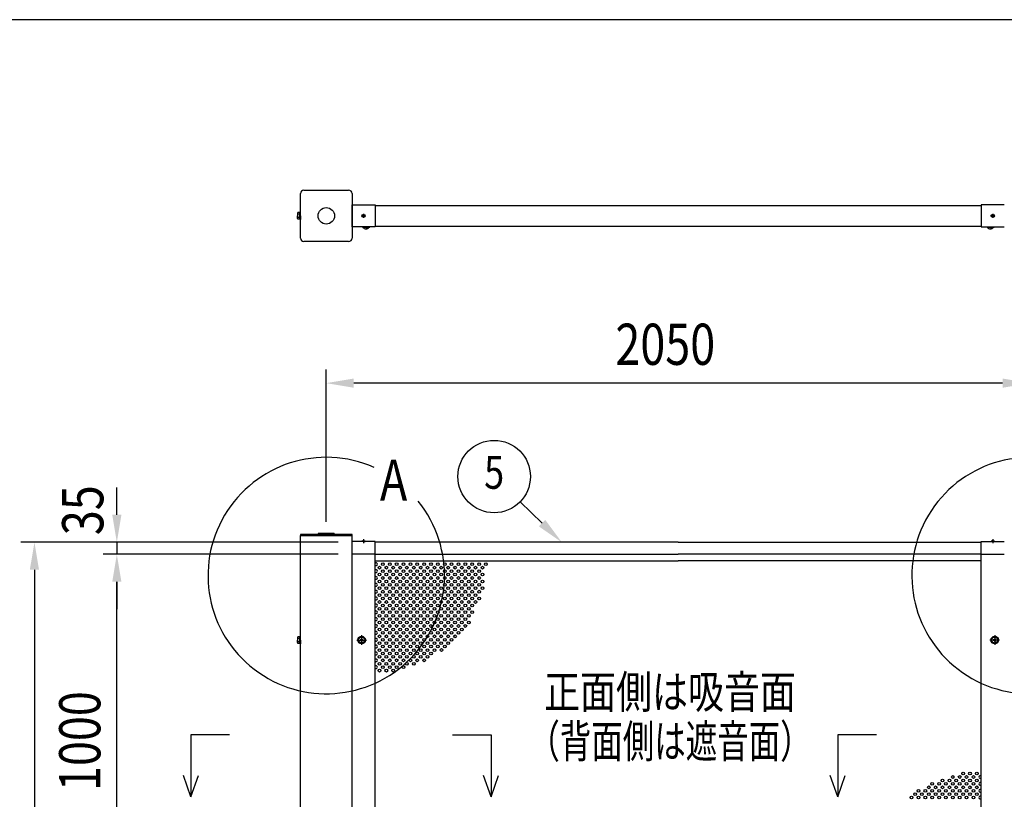
# Model space of a CAD drawing. Units: millimetres. Extents: x 275 to 16335, y 94 to 11534.
# Drawn here: x 2372 to 5240, y 9162 to 11434 of the extents above; entities that cross this region are included whole.
import ezdxf
from ezdxf.enums import TextEntityAlignment as Align

# ---------------------------------------------------------------- set-up
doc = ezdxf.new("R2010")
doc.units = ezdxf.units.MM
doc.linetypes.add('CENTER', pattern=[50.8, 31.75, -6.35, 6.35, -6.35])
for name, color, linetype in [('CENTER', 3, 'CENTER'), ('MOJI', 7, 'Continuous'), ('SJC', 7, 'Continuous'), ('SJC2', 7, 'Continuous'), ('SUNPOU', 4, 'Continuous')]:
    doc.layers.add(name, color=color, linetype=linetype)
doc.layers.add('FRAME', color=3, linetype='Continuous', lineweight=30)
doc.styles.add('EXT08', font='ROMANS', dxfattribs={"width": 0.8, "bigfont": 'EXTFONT'})

msp = doc.modelspace()

# ---------------------------------------------------------------- linework, layer by layer
at = {"layer": 'CENTER', "linetype": 'CENTER'}
for p, q in [((3367, 10862.2), (3379.5, 10862.2)), ((3373.3, 10868.5), (3373.3, 10856)), ((5212.5, 10862.2), (5200, 10862.2)), ((5206.3, 10868.5), (5206.3, 10856)), ((3373.3, 9920.5), (3373.3, 9908)), ((5206.3, 9920.5), (5206.3, 9908)), ((3367.8, 9639.9), (3367.8, 9612.1)), ((5211.8, 9639.9), (5211.8, 9612.1)), ((3353.9, 9626), (3381.7, 9626)), ((5225.7, 9626), (5197.9, 9626))]:
    msp.add_line(p, q, dxfattribs=at)
at = {"layer": 'FRAME'}
msp.add_line((15975, 11433.8), (375, 11433.8), dxfattribs=at)
at = {"layer": 'MOJI'}
for centre in [(3264.8, 9814.1), (5314.8, 9814.1)]:
    msp.add_arc(centre, 344.4, 66.1249, 38.8935, dxfattribs=at)
at = {"layer": 'SJC'}
for p, q in [((3189.8, 10797.2), (3189.8, 10927.2)), ((3199.8, 10937.2), (3329.8, 10937.2)), ((3339.8, 10927.2), (3339.8, 10797.2)), ((3180.8, 10869.6), (3180.8, 10862.2)), ((3339.8, 10894.7), (3406.8, 10894.7)), ((3339.8, 10829.7), (3339.8, 10894.7)), ((3406.8, 10894.7), (3406.8, 10829.7)), ((3406.8, 10892.2), (5172.8, 10892.2)), ((5239.8, 10894.7), (5172.8, 10894.7)), ((5172.8, 10894.7), (5172.8, 10829.7)), ((3180.8, 10854.9), (3180.8, 10862.2)), ((3406.8, 10829.7), (3339.8, 10829.7)), ((3369.3, 10829.7), (3369.3, 10829.3)), ((3380.3, 10829.3), (3369.3, 10829.3)), ((3371.4, 10829.3), (3371.4, 10828.5)), ((3380.3, 10828.5), (3371.4, 10828.5)), ((3380.3, 10829.3), (3391.3, 10829.3)), ((3380.3, 10828.5), (3389.2, 10828.5)), ((3389.2, 10829.3), (3389.2, 10828.5)), ((3391.3, 10829.7), (3391.3, 10829.3)), ((3406.8, 10832.2), (5172.8, 10832.2)), ((5172.8, 10829.7), (5239.8, 10829.7)), ((5188.3, 10829.7), (5188.3, 10829.3)), ((5199.3, 10829.3), (5188.3, 10829.3)), ((5190.4, 10829.3), (5190.4, 10828.5)), ((5199.3, 10828.5), (5190.4, 10828.5)), ((5199.3, 10829.3), (5210.3, 10829.3)), ((5199.3, 10828.5), (5208.2, 10828.5)), ((5208.2, 10829.3), (5208.2, 10828.5)), ((5210.3, 10829.7), (5210.3, 10829.3)), ((3329.8, 10787.2), (3199.8, 10787.2)), ((3339.8, 9933.3), (3189.8, 9933.3)), ((3189.8, 9933.3), (3189.8, 9931)), ((3189.8, 4176), (3189.8, 9931)), ((3189.8, 9931), (3264.8, 9931)), ((3189.8, 9931), (3339.8, 9931)), ((3240.8, 9934.8), (3240.8, 9933.3)), ((3240.8, 9933.3), (3288.8, 9933.3)), ((3286.8, 9936.8), (3242.8, 9936.8)), ((3339.8, 9931), (3264.8, 9931)), ((3288.8, 9933.3), (3288.8, 9934.8)), ((3339.8, 9931), (3339.8, 9933.3)), ((3339.8, 4176), (3339.8, 9931)), ((3406.8, 9913), (3339.8, 9913)), ((3368.8, 9913), (3368.8, 9914)), ((3373.3, 9914), (3368.8, 9914)), ((3373.3, 9913), (3368.8, 9913)), ((3373.3, 9914), (3377.8, 9914)), ((3373.3, 9913), (3377.8, 9913)), ((3377.8, 9913), (3377.8, 9914)), ((3406.8, 9876), (3406.8, 9913)), ((4289.8, 9911), (3406.8, 9911)), ((4289.8, 9911), (5172.8, 9911)), ((5172.8, 9913), (5239.8, 9913)), ((5172.8, 9876), (5172.8, 9913)), ((5201.8, 9913), (5201.8, 9914)), ((5206.3, 9914), (5201.8, 9914)), ((5206.3, 9913), (5201.8, 9913)), ((5206.3, 9914), (5210.8, 9914)), ((5206.3, 9913), (5210.8, 9913)), ((5210.8, 9913), (5210.8, 9914)), ((3406.8, 9876), (3339.8, 9876)), ((3406.8, 5876), (3406.8, 9876)), ((3406.8, 9876), (4289.8, 9876)), ((5172.8, 9876), (4289.8, 9876)), ((5172.8, 9876), (5239.8, 9876)), ((5172.8, 5876), (5172.8, 9876)), ((3406.8, 9857), (4289.8, 9857)), ((5172.8, 9857), (4289.8, 9857)), ((3180.8, 9633.4), (3180.8, 9626)), ((3180.8, 9618.7), (3180.8, 9626)), ((3365.8, 9627), (3363.8, 9627)), ((3363.8, 9625), (3363.8, 9627)), ((3365.8, 9625), (3363.8, 9625)), ((3368.8, 9630), (3366.8, 9630)), ((3366.8, 9630), (3366.8, 9628)), ((3366.8, 9624), (3366.8, 9622)), ((3366.8, 9622), (3368.8, 9622)), ((3368.8, 9630), (3368.8, 9628)), ((3368.8, 9624), (3368.8, 9622)), ((3371.8, 9627), (3369.8, 9627)), ((3371.8, 9625), (3369.8, 9625)), ((3371.8, 9625), (3371.8, 9627)), ((5209.8, 9627), (5207.8, 9627)), ((5207.8, 9625), (5207.8, 9627)), ((5209.8, 9625), (5207.8, 9625)), ((5212.8, 9630), (5210.8, 9630)), ((5210.8, 9630), (5210.8, 9628)), ((5210.8, 9624), (5210.8, 9622)), ((5210.8, 9622), (5212.8, 9622)), ((5212.8, 9630), (5212.8, 9628)), ((5212.8, 9624), (5212.8, 9622)), ((5215.8, 9627), (5213.8, 9627)), ((5215.8, 9625), (5213.8, 9625)), ((5215.8, 9625), (5215.8, 9627))]:
    msp.add_line(p, q, dxfattribs=at)
at = {"layer": 'SJC', "linetype": 'Continuous'}
for p, q in [((3187.8, 10872), (3181.8, 10872)), ((3187.8, 10862.2), (3187.8, 10872.7)), ((3187.8, 10872.7), (3189.8, 10872.7)), ((3187.8, 10852.4), (3187.8, 10872)), ((3187.8, 10872), (3187.8, 10852.4)), ((3189.8, 10862.2), (3189.8, 10872.7)), ((3187.8, 10867.1), (3181.8, 10867.1)), ((3187.8, 10857.3), (3181.8, 10857.3)), ((3187.8, 10852.4), (3181.8, 10852.4)), ((3187.8, 10862.2), (3187.8, 10851.7)), ((3187.8, 10851.7), (3189.8, 10851.7)), ((3189.8, 10862.2), (3189.8, 10851.7)), ((3187.8, 9626), (3187.8, 9636.5)), ((3187.8, 9636.5), (3189.8, 9636.5)), ((3189.8, 9626), (3189.8, 9636.5)), ((3187.8, 9635.8), (3181.8, 9635.8)), ((3187.8, 9630.9), (3181.8, 9630.9)), ((3187.8, 9621.1), (3181.8, 9621.1)), ((3187.8, 9616.2), (3181.8, 9616.2)), ((3187.8, 9616.2), (3187.8, 9635.8)), ((3187.8, 9635.8), (3187.8, 9616.2)), ((3187.8, 9626), (3187.8, 9615.5)), ((3187.8, 9615.5), (3189.8, 9615.5)), ((3189.8, 9626), (3189.8, 9615.5))]:
    msp.add_line(p, q, dxfattribs=at)
at = {"layer": 'SJC'}
for centre, radius in [((3264.8, 10862.2), 24), ((3373.3, 10862.2), 4.5), ((5206.3, 10862.2), 4.5), ((3367.8, 9626), 11), ((5211.8, 9626), 11), ((3367.8, 9626), 8.9), ((5211.8, 9626), 8.9)]:
    msp.add_circle(centre, radius, dxfattribs=at)
for centre, radius, start, end in [((3199.8, 10927.2), 10, 90, 180), ((3329.8, 10927.2), 10, 360, 90), ((3184.3, 10869.6), 3.5, 135.593, 224.407), ((3193.3, 10862.2), 12.5, 156.9308, 180), ((3193.3, 10862.2), 12.5, 180, 203.0692), ((3184.3, 10854.9), 3.5, 135.593, 224.407), ((3380.3, 10836.4), 11.9, 221.5981, 270), ((3380.3, 10836.4), 11.9, 270, 318.4019), ((5199.3, 10836.4), 11.9, 221.5981, 270), ((5199.3, 10836.4), 11.9, 270, 318.4019), ((3199.8, 10797.2), 10, 180, 270), ((3329.8, 10797.2), 10, 270, 0), ((3242.8, 9934.8), 2, 90, 180), ((3286.8, 9934.8), 2, 0, 90), ((3373.3, 9908), 7.5, 90, 126.8699), ((3373.3, 9908), 7.5, 53.1301, 90), ((5206.3, 9908), 7.5, 90, 126.8699), ((5206.3, 9908), 7.5, 53.1301, 90), ((3184.3, 9633.4), 3.5, 135.593, 224.407), ((3193.3, 9626), 12.5, 156.9308, 180), ((3193.3, 9626), 12.5, 180, 203.0692), ((3184.3, 9618.7), 3.5, 135.593, 224.407), ((3365.8, 9628), 1, 270, 0), ((3365.8, 9624), 1, 0, 90), ((3369.8, 9628), 1, 180, 270), ((3369.8, 9624), 1, 90, 180), ((5209.8, 9628), 1, 270, 0), ((5209.8, 9624), 1, 0, 90), ((5213.8, 9628), 1, 180, 270), ((5213.8, 9624), 1, 90, 180)]:
    msp.add_arc(centre, radius, start, end, dxfattribs=at)
at = {"layer": 'SJC2'}
for centre in [(3419.8, 9837), (3429.8, 9847), (3439.8, 9837), (3449.8, 9847), (3459.8, 9837), (3469.8, 9847), (3479.8, 9837), (3489.8, 9847), (3499.8, 9837), (3509.8, 9847), (3519.8, 9837), (3529.8, 9847), (3539.8, 9837), (3549.8, 9847), (3559.8, 9837), (3569.8, 9847), (3579.8, 9837), (3589.8, 9847), (3599.8, 9837), (3609.8, 9847), (3619.8, 9837), (3629.8, 9847), (3639.8, 9837), (3649.8, 9847), (3659.8, 9837), (3669.8, 9847), (3679.8, 9837), (3689.8, 9847), (3699.8, 9837), (3709.8, 9847), (3719.8, 9837), (3729.8, 9847), (3419.8, 9817), (3429.8, 9827), (3429.8, 9807), (3439.8, 9817), (3449.8, 9827), (3449.8, 9807), (3459.8, 9817), (3469.8, 9827), (3469.8, 9807), (3479.8, 9817), (3489.8, 9827), (3489.8, 9807), (3499.8, 9817), (3509.8, 9827), (3509.8, 9807), (3519.8, 9817), (3529.8, 9827), (3529.8, 9807), (3539.8, 9817), (3549.8, 9827), (3549.8, 9807), (3559.8, 9817), (3569.8, 9827), (3569.8, 9807), (3579.8, 9817), (3589.8, 9827), (3589.8, 9807), (3599.8, 9817), (3609.8, 9827), (3609.8, 9807), (3619.8, 9817), (3629.8, 9827), (3629.8, 9807), (3639.8, 9817), (3649.8, 9827), (3649.8, 9807), (3659.8, 9817), (3669.8, 9827), (3669.8, 9807), (3679.8, 9817), (3689.8, 9827), (3689.8, 9807), (3699.8, 9817), (3709.8, 9827), (3709.8, 9807), (3719.8, 9817), (3419.8, 9797), (3419.8, 9777), (3429.8, 9787), (3439.8, 9797), (3439.8, 9777), (3449.8, 9787), (3459.8, 9797), (3459.8, 9777), (3469.8, 9787), (3479.8, 9797), (3479.8, 9777), (3489.8, 9787), (3499.8, 9797), (3499.8, 9777), (3509.8, 9787), (3519.8, 9797), (3519.8, 9777), (3529.8, 9787), (3539.8, 9797), (3539.8, 9777), (3549.8, 9787), (3559.8, 9797), (3559.8, 9777), (3569.8, 9787), (3579.8, 9797), (3579.8, 9777), (3589.8, 9787), (3599.8, 9797), (3599.8, 9777), (3609.8, 9787), (3619.8, 9797), (3619.8, 9777), (3629.8, 9787), (3639.8, 9797), (3639.8, 9777), (3649.8, 9787), (3659.8, 9797), (3659.8, 9777), (3669.8, 9787), (3679.8, 9797), (3679.8, 9777), (3689.8, 9787), (3699.8, 9797), (3699.8, 9777), (3699.8, 9777), (3709.8, 9787), (3719.8, 9797), (3719.8, 9777), (3419.8, 9757), (3429.8, 9767), (3429.8, 9747), (3439.8, 9757), (3449.8, 9767), (3449.8, 9747), (3459.8, 9757), (3469.8, 9767), (3469.8, 9747), (3479.8, 9757), (3489.8, 9767), (3489.8, 9747), (3499.8, 9757), (3509.8, 9767), (3509.8, 9747), (3519.8, 9757), (3529.8, 9767), (3529.8, 9747), (3539.8, 9757), (3549.8, 9767), (3549.8, 9747), (3559.8, 9757), (3569.8, 9767), (3569.8, 9747), (3579.8, 9757), (3589.8, 9767), (3589.8, 9747), (3599.8, 9757), (3609.8, 9767), (3609.8, 9747), (3619.8, 9757), (3629.8, 9767), (3629.8, 9747), (3639.8, 9757), (3649.8, 9767), (3649.8, 9747), (3659.8, 9757), (3669.8, 9767), (3669.8, 9747), (3679.8, 9757), (3689.8, 9767), (3689.8, 9747), (3699.8, 9757), (3709.8, 9767), (3709.8, 9747), (3419.8, 9737), (3429.8, 9727), (3439.8, 9737), (3449.8, 9727), (3459.8, 9737), (3469.8, 9727), (3479.8, 9737), (3489.8, 9727), (3499.8, 9737), (3509.8, 9727), (3519.8, 9737), (3529.8, 9727), (3539.8, 9737), (3549.8, 9727), (3559.8, 9737), (3569.8, 9727), (3579.8, 9737), (3589.8, 9727), (3599.8, 9737), (3609.8, 9727), (3619.8, 9737), (3629.8, 9727), (3639.8, 9737), (3649.8, 9727), (3659.8, 9737), (3669.8, 9727), (3679.8, 9737), (3689.8, 9727), (3699.8, 9737), (3419.8, 9717), (3419.8, 9697), (3429.8, 9707), (3439.8, 9717), (3439.8, 9697), (3449.8, 9707), (3459.8, 9717), (3459.8, 9697), (3469.8, 9707), (3479.8, 9717), (3479.8, 9697), (3489.8, 9707), (3499.8, 9717), (3499.8, 9697), (3509.8, 9707), (3519.8, 9717), (3519.8, 9697), (3529.8, 9707), (3539.8, 9717), (3539.8, 9697), (3549.8, 9707), (3559.8, 9717), (3559.8, 9697), (3569.8, 9707), (3579.8, 9717), (3579.8, 9697), (3589.8, 9707), (3599.8, 9717), (3599.8, 9697), (3609.8, 9707), (3619.8, 9717), (3619.8, 9697), (3629.8, 9707), (3639.8, 9717), (3639.8, 9697), (3649.8, 9707), (3659.8, 9717), (3659.8, 9697), (3669.8, 9707), (3679.8, 9717), (3679.8, 9717), (3679.8, 9697), (3689.8, 9707), (3419.8, 9677), (3429.8, 9687), (3429.8, 9667), (3439.8, 9677), (3449.8, 9687), (3449.8, 9667), (3459.8, 9677), (3469.8, 9687), (3469.8, 9667), (3479.8, 9677), (3489.8, 9687), (3489.8, 9667), (3499.8, 9677), (3509.8, 9687), (3509.8, 9667), (3519.8, 9677), (3529.8, 9687), (3529.8, 9667), (3539.8, 9677), (3549.8, 9687), (3549.8, 9667), (3559.8, 9677), (3569.8, 9687), (3569.8, 9667), (3579.8, 9677), (3589.8, 9687), (3589.8, 9667), (3599.8, 9677), (3609.8, 9687), (3609.8, 9667), (3619.8, 9677), (3629.8, 9687), (3629.8, 9667), (3639.8, 9677), (3649.8, 9687), (3649.8, 9667), (3659.8, 9677), (3669.8, 9687), (3669.8, 9667), (3679.8, 9677), (3419.8, 9657), (3419.8, 9637), (3429.8, 9647), (3439.8, 9657), (3439.8, 9637), (3449.8, 9647), (3459.8, 9657), (3459.8, 9637), (3469.8, 9647), (3479.8, 9657), (3479.8, 9637), (3489.8, 9647), (3499.8, 9657), (3499.8, 9637), (3509.8, 9647), (3519.8, 9657), (3519.8, 9637), (3529.8, 9647), (3539.8, 9657), (3539.8, 9637), (3549.8, 9647), (3559.8, 9657), (3559.8, 9637), (3569.8, 9647), (3579.8, 9657), (3579.8, 9637), (3589.8, 9647), (3599.8, 9657), (3599.8, 9637), (3609.8, 9647), (3619.8, 9657), (3619.8, 9637), (3629.8, 9647), (3639.8, 9657), (3639.8, 9637), (3649.8, 9647), (3659.8, 9657), (3419.8, 9617), (3429.8, 9627), (3429.8, 9607), (3439.8, 9617), (3449.8, 9627), (3449.8, 9607), (3459.8, 9617), (3469.8, 9627), (3469.8, 9607), (3479.8, 9617), (3489.8, 9627), (3489.8, 9607), (3499.8, 9617), (3509.8, 9627), (3509.8, 9607), (3519.8, 9617), (3529.8, 9627), (3529.8, 9607), (3539.8, 9617), (3549.8, 9627), (3549.8, 9607), (3559.8, 9617), (3569.8, 9627), (3569.8, 9607), (3579.8, 9617), (3589.8, 9627), (3589.8, 9607), (3599.8, 9617), (3609.8, 9627), (3609.8, 9607), (3619.8, 9617), (3629.8, 9627), (3419.8, 9597), (3419.8, 9577), (3429.8, 9587), (3439.8, 9597), (3439.8, 9577), (3449.8, 9587), (3459.8, 9597), (3459.8, 9577), (3469.8, 9587), (3479.8, 9597), (3479.8, 9577), (3489.8, 9587), (3499.8, 9597), (3499.8, 9577), (3509.8, 9587), (3519.8, 9597), (3519.8, 9577), (3529.8, 9587), (3539.8, 9597), (3539.8, 9577), (3549.8, 9587), (3559.8, 9597), (3559.8, 9577), (3569.8, 9587), (3579.8, 9597), (3600.8, 9597.2), (3419.8, 9557), (3429.8, 9567), (3429.8, 9547), (3439.8, 9557), (3449.8, 9567), (3449.8, 9547), (3459.8, 9557), (3469.8, 9567), (3469.8, 9547), (3479.8, 9557), (3489.8, 9567), (3489.8, 9547), (3499.8, 9557), (3509.8, 9567), (3519.8, 9557), (3529.8, 9567), (3549.8, 9567), (3419.8, 9537), (3439.8, 9537), (3459.8, 9537), (5119.8, 9237), (5139.8, 9237), (5159.8, 9237), (5029.8, 9207), (5049.8, 9207), (5059.8, 9217), (5069.8, 9207), (5079.8, 9217), (5089.8, 9227), (5089.8, 9207), (5099.8, 9217), (5109.8, 9227), (5109.8, 9207), (5119.8, 9217), (5129.8, 9227), (5129.8, 9207), (5139.8, 9217), (5149.8, 9227), (5149.8, 9207), (5159.8, 9217), (4979.8, 9177), (4989.8, 9187), (4999.8, 9177), (5009.8, 9187), (5019.8, 9197), (5019.8, 9177), (5029.8, 9187), (5039.8, 9197), (5039.8, 9177), (5049.8, 9187), (5059.8, 9197), (5059.8, 9177), (5069.8, 9187), (5079.8, 9197), (5079.8, 9177), (5089.8, 9187), (5099.8, 9197), (5099.8, 9177), (5109.8, 9187), (5119.8, 9197), (5119.8, 9177), (5129.8, 9187), (5139.8, 9197), (5139.8, 9177), (5149.8, 9187), (5159.8, 9197), (5159.8, 9177), (4969.8, 9167), (4989.8, 9167), (5009.8, 9167), (5029.8, 9167), (5049.8, 9167), (5069.8, 9167), (5089.8, 9167), (5109.8, 9167), (5129.8, 9167), (5149.8, 9167)]:
    msp.add_circle(centre, 4, dxfattribs=at)
for centre, start, end in [((3409.8, 9847), 221.4096, 138.5904), ((3409.8, 9827), 221.4096, 138.5904), ((3409.8, 9807), 221.4096, 138.5904), ((3409.8, 9787), 221.4096, 138.5904), ((3409.8, 9767), 221.4096, 138.5904), ((3409.8, 9747), 221.4096, 138.5904), ((3409.8, 9727), 221.4096, 138.5904), ((3409.8, 9707), 221.4096, 138.5904), ((3409.8, 9687), 221.4096, 138.5904), ((3409.8, 9667), 221.4096, 138.5904), ((3409.8, 9647), 221.4096, 138.5904), ((3409.8, 9627), 221.4096, 138.5904), ((3409.8, 9607), 221.4096, 138.5904), ((3409.8, 9587), 221.4096, 138.5904), ((3409.8, 9567), 221.4096, 138.5904), ((3409.8, 9547), 221.4096, 138.5904), ((5169.8, 9227), 41.4096, 318.5904), ((5169.8, 9207), 41.4096, 318.5904), ((5169.8, 9187), 41.4096, 318.5904), ((5169.8, 9167), 41.4096, 318.5904)]:
    msp.add_arc(centre, 4, start, end, dxfattribs=at)
at = {"layer": 'SUNPOU'}
for p, q in [((3264.8, 9971), (3264.8, 10414.7)), ((5234.8, 10374.7), (3344.8, 10374.7)), ((2654.8, 9991), (2654.8, 10071)), ((3893.4, 9966.8), (3829.6, 10028.8)), ((3299.8, 9911), (2374.8, 9911)), ((3299.8, 9911), (2614.8, 9911)), ((2654.8, 9911), (2654.8, 9876)), ((3299.8, 9876), (2614.8, 9876)), ((3087.3, 9876), (2614.8, 9876)), ((2414.8, 9831), (2414.8, 4956)), ((2654.8, 8956), (2654.8, 9796)), ((2654.8, 9796), (2654.8, 9716)), ((2983, 9349.5), (2870.6, 9349.5)), ((2870.6, 9349.5), (2870.6, 9169.7)), ((3632.3, 9349.5), (3744.7, 9349.5)), ((3744.7, 9349.5), (3744.7, 9169.7)), ((4867.2, 9349.5), (4754.8, 9349.5)), ((4754.8, 9349.5), (4754.8, 9169.7)), ((2870.6, 9169.7), (2848.8, 9231.5)), ((2870.6, 9169.7), (2892.4, 9231.5)), ((3744.7, 9169.7), (3722.9, 9231.5)), ((3744.7, 9169.7), (3766.4, 9231.5)), ((4754.8, 9169.7), (4733, 9231.5)), ((4754.8, 9169.7), (4776.5, 9231.5))]:
    msp.add_line(p, q, dxfattribs=at)
msp.add_circle((3753.8, 10102.4), 105.6, dxfattribs=at)
for points in [[(3344.8, 10388.1), (3344.8, 10361.4), (3264.8, 10374.7)], [(5234.8, 10388.1), (5234.8, 10361.4), (5314.8, 10374.7)], [(2641.4, 9991), (2668.1, 9991), (2654.8, 9911)], [(3902.7, 9976.3), (3950.8, 9911), (3884.2, 9957.2)], [(2401.4, 9831), (2428.1, 9831), (2414.8, 9911)], [(2641.4, 9796), (2668.1, 9796), (2654.8, 9876)], [(2641.4, 9796), (2668.1, 9796), (2654.8, 9876)]]:
    msp.add_solid(points, dxfattribs=at)

# ---------------------------------------------------------------- texts
at = {"layer": 'MOJI', "style": 'EXT08', "width": 0.8}
msp.add_text('A', height=120, dxfattribs=at).set_placement((3421.1, 10032.1))
at = {"layer": 'MOJI', "style": 'EXT08'}
for s, width, p in [('正面側は吸音面', 0.8, (4266, 9462.7)), ('（背面側は遮音面）', 0.7, (4266, 9318.7))]:
    msp.add_text(s, height=96, dxfattribs=dict(at, width=width)).set_placement(p, align=Align.MIDDLE)
at = {"layer": 'SUNPOU', "style": 'EXT08', "width": 0.8}
msp.add_text('2050', height=120, dxfattribs=at).set_placement((4106.9, 10428))
msp.add_text('5', height=96, dxfattribs=at).set_placement((3753.8, 10102.4), align=Align.MIDDLE)
for s, p in [('35', (2615.4, 9931.7)), ('1000', (2606.8, 9186.3))]:
    msp.add_text(s, height=120, rotation=90, dxfattribs=at).set_placement(p)

doc.saveas('drawing.dxf')
